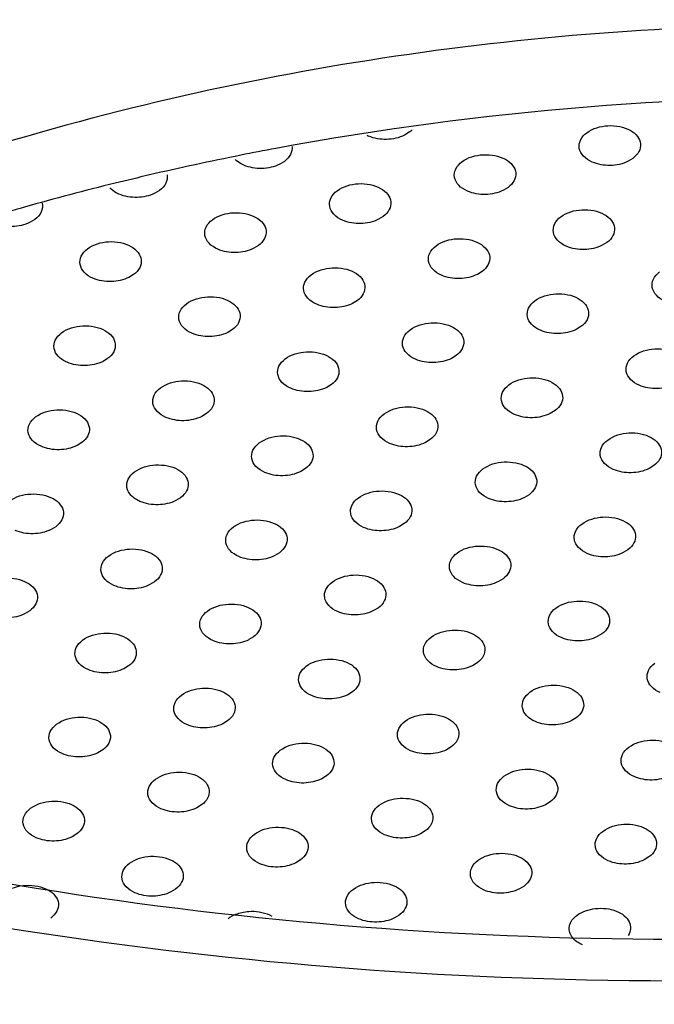
# Model space of a CAD drawing. Units: millimetres. Extents: x -611 to 49, y -244 to 675.
# Drawn here: x -226 to -219, y 493 to 504 of the extents above; entities that cross this region are included whole.
import ezdxf

# ---------------------------------------------------------------- set-up
doc = ezdxf.new("R2010")
doc.units = ezdxf.units.MM
doc.header["$LTSCALE"] = 32.67
doc.layers.get('0').update_dxf_attribs({"linetype": 'CONTINUOUS'})

msp = doc.modelspace()

# ---------------------------------------------------------------- linework, layer by layer
at = {"color": 7, "linetype": 'Continuous'}
for p, q in [((-221.45, 503.014), (-221.504, 502.981)), ((-218.904, 502.717), (-218.957, 502.684)), ((-222.871, 502.683), (-222.925, 502.65)), ((-220.325, 502.386), (-220.378, 502.354)), ((-224.292, 502.352), (-224.346, 502.32)), ((-221.746, 502.056), (-221.799, 502.023)), ((-225.714, 502.022), (-225.767, 501.989)), ((-223.167, 501.725), (-223.221, 501.693)), ((-219.199, 501.759), (-219.253, 501.727)), ((-224.588, 501.395), (-224.642, 501.362)), ((-220.62, 501.429), (-220.674, 501.396)), ((-222.041, 501.098), (-222.095, 501.065)), ((-223.462, 500.768), (-223.516, 500.735)), ((-219.495, 500.802), (-219.548, 500.769)), ((-220.916, 500.471), (-220.969, 500.438)), ((-224.884, 500.437), (-224.937, 500.404)), ((-222.337, 500.14), (-222.39, 500.108)), ((-223.758, 499.81), (-223.812, 499.777)), ((-219.79, 499.844), (-219.844, 499.811)), ((-225.179, 499.479), (-225.233, 499.447)), ((-221.211, 499.513), (-221.265, 499.481)), ((-222.632, 499.183), (-222.686, 499.15)), ((-218.665, 499.217), (-218.718, 499.184)), ((-224.053, 498.852), (-224.107, 498.819)), ((-220.086, 498.886), (-220.139, 498.853)), ((-225.475, 498.521), (-225.528, 498.489)), ((-221.507, 498.556), (-221.56, 498.523)), ((-218.96, 498.259), (-219.014, 498.226)), ((-222.928, 498.225), (-222.982, 498.192)), ((-224.349, 497.894), (-224.403, 497.862)), ((-220.381, 497.928), (-220.435, 497.896)), ((-225.77, 497.564), (-225.824, 497.531)), ((-221.802, 497.598), (-221.856, 497.565)), ((-223.223, 497.267), (-223.277, 497.235)), ((-219.256, 497.301), (-219.309, 497.269)), ((-224.645, 496.937), (-224.698, 496.904)), ((-220.677, 496.971), (-220.73, 496.938)), ((-222.098, 496.64), (-222.151, 496.607)), ((-219.551, 496.343), (-219.605, 496.311)), ((-223.519, 496.309), (-223.573, 496.277)), ((-220.972, 496.013), (-221.026, 495.98)), ((-224.94, 495.979), (-224.994, 495.946)), ((-222.393, 495.682), (-222.447, 495.65)), ((-223.814, 495.352), (-223.868, 495.319)), ((-219.847, 495.386), (-219.9, 495.353)), ((-225.236, 495.021), (-225.289, 494.988)), ((-221.268, 495.055), (-221.321, 495.022)), ((-218.721, 494.759), (-218.775, 494.726)), ((-222.689, 494.725), (-222.742, 494.692)), ((-220.142, 494.428), (-220.196, 494.395)), ((-224.11, 494.394), (-224.164, 494.361)), ((-221.563, 494.097), (-221.617, 494.065))]:
    msp.add_line(p, q, dxfattribs=at)
for centre, radius, start, end in [((-221.764, 503.312), 0.372, 242.8502, 246.3584), ((-216.874, 470.196), 33.199, 100.5804, 101.2792), ((-216.96, 470.623), 32.763, 101.2779, 103.138), ((-217.107, 471.265), 32.104, 103.1431, 103.8585), ((-217.256, 471.864), 31.488, 103.8565, 105.8049), ((-217.476, 472.656), 30.665, 105.8128, 106.5443)]:
    msp.add_arc(centre, radius, start, end, dxfattribs=at)
for points, knots in [([(-186.564, 496.762), (-188.325, 495.44), (-192.219, 493.037), (-198.7, 490.283), (-205.817, 488.335), (-213.333, 487.258), (-220.996, 487.087), (-228.548, 487.827), (-235.738, 489.455), (-242.325, 491.917), (-248.09, 495.138), (-252.842, 499.018), (-255.873, 502.784), (-257.583, 505.981), (-258.498, 508.41), (-259.058, 510.892), (-259.259, 513.402), (-259.096, 515.919), (-258.574, 518.418), (-257.696, 520.878), (-256.036, 524.133), (-254.322, 526.362), (-253.031, 527.739)], [0, 0, 0, 0, 0.064142, 0.13262, 0.204501, 0.278531, 0.353283, 0.427273, 0.499075, 0.567446, 0.631457, 0.69064, 0.74515, 0.77096, 0.796014, 0.820547, 0.844828, 0.869142, 0.893771, 0.918978, 0.94499, 1, 1, 1, 1]), ([(-245.243, 504.839), (-244.194, 503.336), (-242.158, 501.271), (-238.932, 499.024), (-236.08, 497.486), (-232.931, 496.186), (-228.338, 494.784), (-222.188, 493.776), (-214.64, 493.767), (-208.431, 494.757), (-203.74, 496.144), (-199.508, 497.825), (-196.58, 499.501), (-194.844, 500.804)], [0, 0, 0, 0, 0.100013, 0.155506, 0.214432, 0.276468, 0.341169, 0.476239, 0.614831, 0.751592, 0.817717, 0.881508, 1, 1, 1, 1]), ([(-193.68, 500.727), (-195.474, 499.38), (-199.551, 497.021), (-206.397, 494.633), (-213.88, 493.351), (-221.576, 493.247), (-227.886, 494.158), (-232.653, 495.487), (-235.97, 496.745), (-239.023, 498.259), (-242.58, 500.523), (-244.889, 502.627), (-246.142, 504.181)], [0, 0, 0, 0, 0.118298, 0.246325, 0.380679, 0.517026, 0.65076, 0.71535, 0.777765, 0.83764, 0.894724, 1, 1, 1, 1]), ([(-198.923, 498.31), (-199.923, 499.232), (-202.266, 500.897), (-206.341, 502.71), (-210.945, 503.881), (-215.853, 504.354), (-220.823, 504.109), (-225.611, 503.155), (-229.981, 501.541), (-232.587, 500.004), (-233.742, 499.137)], [0, 0, 0, 0, 0.109685, 0.229644, 0.357885, 0.491234, 0.625877, 0.757846, 0.883494, 1, 1, 1, 1]), ([(-208.858, 502.528), (-211.143, 503.071), (-215.877, 503.645), (-220.628, 503.268), (-222.97, 502.83)], [0, 0, 0, 0, 0.496407, 1, 1, 1, 1]), ([(-219.429, 503.01), (-219.361, 503.06), (-219.227, 503.098), (-219.055, 503.086), (-218.937, 503.046), (-218.849, 502.978), (-218.807, 502.884), (-218.829, 502.786), (-218.876, 502.738), (-218.904, 502.717)], [0, 0, 0, 0, 0.279016, 0.428448, 0.566788, 0.685718, 0.787078, 0.886043, 1, 1, 1, 1]), ([(-221.504, 502.981), (-221.566, 502.95), (-221.707, 502.92), (-221.849, 502.943), (-221.913, 502.971)], [0, 0, 0, 0, 0.500113, 1, 1, 1, 1]), ([(-219.366, 502.675), (-219.403, 502.691), (-219.468, 502.731), (-219.525, 502.827), (-219.508, 502.936), (-219.458, 502.988), (-219.429, 503.01)], [0, 0, 0, 0, 0.282519, 0.518637, 0.742236, 1, 1, 1, 1]), ([(-222.785, 502.853), (-222.781, 502.823), (-222.796, 502.754), (-222.843, 502.704), (-222.871, 502.683)], [0, 0, 0, 0, 0.464635, 1, 1, 1, 1]), ([(-220.85, 502.679), (-220.782, 502.73), (-220.648, 502.767), (-220.477, 502.755), (-220.358, 502.715), (-220.27, 502.647), (-220.228, 502.554), (-220.25, 502.455), (-220.297, 502.407), (-220.325, 502.386)], [0, 0, 0, 0, 0.279016, 0.428448, 0.566788, 0.685718, 0.787078, 0.886043, 1, 1, 1, 1]), ([(-223.334, 502.64), (-223.344, 502.645), (-223.379, 502.662), (-223.411, 502.685), (-223.431, 502.706)], [0, 0, 0, 0, 0.266367, 1, 1, 1, 1]), ([(-222.925, 502.65), (-222.987, 502.619), (-223.128, 502.589), (-223.27, 502.612), (-223.334, 502.64)], [0, 0, 0, 0, 0.500113, 1, 1, 1, 1]), ([(-220.788, 502.344), (-220.824, 502.36), (-220.889, 502.4), (-220.946, 502.497), (-220.929, 502.605), (-220.879, 502.657), (-220.85, 502.679)], [0, 0, 0, 0, 0.282519, 0.518637, 0.742236, 1, 1, 1, 1]), ([(-218.957, 502.684), (-219.02, 502.653), (-219.16, 502.623), (-219.303, 502.647), (-219.366, 502.675)], [0, 0, 0, 0, 0.500113, 1, 1, 1, 1]), ([(-224.208, 502.53), (-224.202, 502.498), (-224.214, 502.426), (-224.263, 502.374), (-224.292, 502.352)], [0, 0, 0, 0, 0.464514, 1, 1, 1, 1]), ([(-224.755, 502.31), (-224.766, 502.314), (-224.803, 502.333), (-224.838, 502.359), (-224.859, 502.382)], [0, 0, 0, 0, 0.268012, 1, 1, 1, 1]), ([(-222.271, 502.349), (-222.204, 502.399), (-222.069, 502.437), (-221.898, 502.425), (-221.779, 502.384), (-221.691, 502.316), (-221.649, 502.223), (-221.672, 502.125), (-221.718, 502.077), (-221.746, 502.056)], [0, 0, 0, 0, 0.279016, 0.428448, 0.566788, 0.685718, 0.787078, 0.886043, 1, 1, 1, 1]), ([(-224.346, 502.32), (-224.409, 502.289), (-224.549, 502.259), (-224.692, 502.282), (-224.755, 502.31)], [0, 0, 0, 0, 0.500113, 1, 1, 1, 1]), ([(-222.209, 502.013), (-222.246, 502.029), (-222.31, 502.069), (-222.367, 502.166), (-222.35, 502.274), (-222.3, 502.327), (-222.271, 502.349)], [0, 0, 0, 0, 0.282519, 0.518637, 0.742236, 1, 1, 1, 1]), ([(-220.378, 502.354), (-220.441, 502.323), (-220.582, 502.293), (-220.724, 502.316), (-220.788, 502.344)], [0, 0, 0, 0, 0.500113, 1, 1, 1, 1]), ([(-225.63, 502.206), (-225.623, 502.174), (-225.632, 502.098), (-225.683, 502.044), (-225.714, 502.022)], [0, 0, 0, 0, 0.464589, 1, 1, 1, 1]), ([(-223.692, 502.018), (-223.625, 502.069), (-223.49, 502.106), (-223.319, 502.094), (-223.201, 502.054), (-223.112, 501.986), (-223.07, 501.893), (-223.093, 501.794), (-223.139, 501.746), (-223.167, 501.725)], [0, 0, 0, 0, 0.279016, 0.428448, 0.566788, 0.685718, 0.787078, 0.886043, 1, 1, 1, 1]), ([(-219.662, 501.717), (-219.699, 501.733), (-219.763, 501.773), (-219.82, 501.87), (-219.803, 501.978), (-219.754, 502.03), (-219.724, 502.052)], [0, 0, 0, 0, 0.282519, 0.518637, 0.742236, 1, 1, 1, 1]), ([(-219.724, 502.052), (-219.657, 502.103), (-219.523, 502.14), (-219.351, 502.128), (-219.233, 502.088), (-219.145, 502.02), (-219.102, 501.927), (-219.125, 501.828), (-219.171, 501.78), (-219.199, 501.759)], [0, 0, 0, 0, 0.279016, 0.428448, 0.566788, 0.685718, 0.787078, 0.886043, 1, 1, 1, 1]), ([(-225.767, 501.989), (-225.83, 501.958), (-225.971, 501.928), (-226.113, 501.951), (-226.177, 501.979)], [0, 0, 0, 0, 0.500113, 1, 1, 1, 1]), ([(-223.63, 501.683), (-223.667, 501.699), (-223.731, 501.739), (-223.788, 501.835), (-223.771, 501.944), (-223.722, 501.996), (-223.692, 502.018)], [0, 0, 0, 0, 0.282519, 0.518637, 0.742236, 1, 1, 1, 1]), ([(-221.799, 502.023), (-221.862, 501.992), (-222.003, 501.962), (-222.145, 501.985), (-222.209, 502.013)], [0, 0, 0, 0, 0.500113, 1, 1, 1, 1]), ([(-225.113, 501.687), (-225.046, 501.738), (-224.912, 501.776), (-224.74, 501.764), (-224.622, 501.723), (-224.534, 501.655), (-224.491, 501.562), (-224.514, 501.463), (-224.56, 501.415), (-224.588, 501.395)], [0, 0, 0, 0, 0.279016, 0.428448, 0.566788, 0.685718, 0.787078, 0.886043, 1, 1, 1, 1]), ([(-221.083, 501.386), (-221.12, 501.402), (-221.184, 501.442), (-221.241, 501.539), (-221.224, 501.647), (-221.175, 501.699), (-221.145, 501.721)], [0, 0, 0, 0, 0.282519, 0.518637, 0.742236, 1, 1, 1, 1]), ([(-221.145, 501.721), (-221.078, 501.772), (-220.944, 501.81), (-220.772, 501.798), (-220.654, 501.757), (-220.566, 501.689), (-220.523, 501.596), (-220.546, 501.498), (-220.593, 501.449), (-220.62, 501.429)], [0, 0, 0, 0, 0.279016, 0.428448, 0.566788, 0.685718, 0.787078, 0.886043, 1, 1, 1, 1]), ([(-219.253, 501.727), (-219.315, 501.696), (-219.456, 501.665), (-219.598, 501.689), (-219.662, 501.717)], [0, 0, 0, 0, 0.500113, 1, 1, 1, 1]), ([(-225.051, 501.352), (-225.088, 501.368), (-225.152, 501.408), (-225.209, 501.505), (-225.192, 501.613), (-225.143, 501.665), (-225.113, 501.687)], [0, 0, 0, 0, 0.282519, 0.518637, 0.742236, 1, 1, 1, 1]), ([(-223.22, 501.693), (-223.283, 501.662), (-223.424, 501.631), (-223.566, 501.655), (-223.63, 501.683)], [0, 0, 0, 0, 0.500113, 1, 1, 1, 1]), ([(-222.504, 501.056), (-222.541, 501.072), (-222.605, 501.112), (-222.663, 501.208), (-222.646, 501.317), (-222.596, 501.369), (-222.567, 501.391)], [0, 0, 0, 0, 0.282519, 0.518637, 0.742236, 1, 1, 1, 1]), ([(-222.567, 501.391), (-222.499, 501.441), (-222.365, 501.479), (-222.193, 501.467), (-222.075, 501.427), (-221.987, 501.359), (-221.945, 501.266), (-221.967, 501.167), (-222.014, 501.119), (-222.041, 501.098)], [0, 0, 0, 0, 0.279016, 0.428448, 0.566788, 0.685718, 0.787078, 0.886043, 1, 1, 1, 1]), ([(-220.674, 501.396), (-220.736, 501.365), (-220.877, 501.335), (-221.019, 501.358), (-221.083, 501.386)], [0, 0, 0, 0, 0.500113, 1, 1, 1, 1]), ([(-218.536, 501.09), (-218.573, 501.106), (-218.638, 501.146), (-218.695, 501.242), (-218.678, 501.351), (-218.628, 501.403), (-218.599, 501.425)], [0, 0, 0, 0, 0.282519, 0.518637, 0.742236, 1, 1, 1, 1]), ([(-224.642, 501.362), (-224.704, 501.331), (-224.845, 501.301), (-224.987, 501.324), (-225.051, 501.352)], [0, 0, 0, 0, 0.500113, 1, 1, 1, 1]), ([(-223.988, 501.06), (-223.92, 501.111), (-223.786, 501.148), (-223.614, 501.137), (-223.496, 501.096), (-223.408, 501.028), (-223.366, 500.935), (-223.388, 500.836), (-223.435, 500.788), (-223.462, 500.768)], [0, 0, 0, 0, 0.279016, 0.428448, 0.566788, 0.685718, 0.787078, 0.886043, 1, 1, 1, 1]), ([(-220.02, 501.094), (-219.952, 501.145), (-219.818, 501.183), (-219.647, 501.171), (-219.528, 501.13), (-219.44, 501.062), (-219.398, 500.969), (-219.42, 500.87), (-219.467, 500.822), (-219.495, 500.802)], [0, 0, 0, 0, 0.279016, 0.428448, 0.566788, 0.685718, 0.787078, 0.886043, 1, 1, 1, 1]), ([(-223.925, 500.725), (-223.962, 500.741), (-224.027, 500.781), (-224.084, 500.878), (-224.067, 500.986), (-224.017, 501.038), (-223.988, 501.06)], [0, 0, 0, 0, 0.282519, 0.518637, 0.742236, 1, 1, 1, 1]), ([(-222.095, 501.065), (-222.157, 501.034), (-222.298, 501.004), (-222.44, 501.028), (-222.504, 501.056)], [0, 0, 0, 0, 0.500113, 1, 1, 1, 1]), ([(-219.957, 500.759), (-219.994, 500.775), (-220.059, 500.815), (-220.116, 500.912), (-220.099, 501.02), (-220.049, 501.072), (-220.02, 501.094)], [0, 0, 0, 0, 0.282519, 0.518637, 0.742236, 1, 1, 1, 1]), ([(-225.409, 500.73), (-225.341, 500.78), (-225.207, 500.818), (-225.035, 500.806), (-224.917, 500.765), (-224.829, 500.698), (-224.787, 500.604), (-224.809, 500.506), (-224.856, 500.458), (-224.884, 500.437)], [0, 0, 0, 0, 0.279016, 0.428448, 0.566788, 0.685718, 0.787078, 0.886043, 1, 1, 1, 1]), ([(-221.441, 500.764), (-221.373, 500.814), (-221.239, 500.852), (-221.068, 500.84), (-220.949, 500.799), (-220.861, 500.732), (-220.819, 500.638), (-220.842, 500.54), (-220.888, 500.492), (-220.916, 500.471)], [0, 0, 0, 0, 0.279016, 0.428448, 0.566788, 0.685718, 0.787078, 0.886043, 1, 1, 1, 1]), ([(-225.346, 500.394), (-225.383, 500.411), (-225.448, 500.451), (-225.505, 500.547), (-225.488, 500.656), (-225.438, 500.708), (-225.409, 500.73)], [0, 0, 0, 0, 0.282519, 0.518637, 0.742236, 1, 1, 1, 1]), ([(-223.516, 500.735), (-223.578, 500.704), (-223.719, 500.674), (-223.861, 500.697), (-223.925, 500.725)], [0, 0, 0, 0, 0.500113, 1, 1, 1, 1]), ([(-221.379, 500.428), (-221.415, 500.445), (-221.48, 500.485), (-221.537, 500.581), (-221.52, 500.69), (-221.47, 500.742), (-221.441, 500.764)], [0, 0, 0, 0, 0.282519, 0.518637, 0.742236, 1, 1, 1, 1]), ([(-219.548, 500.769), (-219.611, 500.738), (-219.751, 500.708), (-219.894, 500.731), (-219.957, 500.759)], [0, 0, 0, 0, 0.500113, 1, 1, 1, 1]), ([(-222.862, 500.433), (-222.795, 500.484), (-222.66, 500.521), (-222.489, 500.509), (-222.371, 500.469), (-222.282, 500.401), (-222.24, 500.308), (-222.263, 500.209), (-222.309, 500.161), (-222.337, 500.14)], [0, 0, 0, 0, 0.279016, 0.428448, 0.566788, 0.685718, 0.787078, 0.886043, 1, 1, 1, 1]), ([(-218.894, 500.467), (-218.827, 500.518), (-218.693, 500.555), (-218.521, 500.543), (-218.403, 500.503), (-218.314, 500.435), (-218.272, 500.342), (-218.295, 500.243), (-218.341, 500.195), (-218.369, 500.174)], [0, 0, 0, 0, 0.279016, 0.428448, 0.566788, 0.685718, 0.787078, 0.886043, 1, 1, 1, 1]), ([(-224.937, 500.404), (-225, 500.373), (-225.14, 500.343), (-225.283, 500.366), (-225.346, 500.394)], [0, 0, 0, 0, 0.500113, 1, 1, 1, 1]), ([(-222.8, 500.098), (-222.837, 500.114), (-222.901, 500.154), (-222.958, 500.251), (-222.941, 500.359), (-222.891, 500.411), (-222.862, 500.433)], [0, 0, 0, 0, 0.282519, 0.518637, 0.742236, 1, 1, 1, 1]), ([(-220.969, 500.438), (-221.032, 500.407), (-221.173, 500.377), (-221.315, 500.4), (-221.379, 500.428)], [0, 0, 0, 0, 0.500113, 1, 1, 1, 1]), ([(-218.832, 500.132), (-218.869, 500.148), (-218.933, 500.188), (-218.99, 500.285), (-218.973, 500.393), (-218.924, 500.445), (-218.894, 500.467)], [0, 0, 0, 0, 0.282519, 0.518637, 0.742236, 1, 1, 1, 1]), ([(-224.283, 500.102), (-224.216, 500.153), (-224.081, 500.191), (-223.91, 500.179), (-223.792, 500.138), (-223.703, 500.07), (-223.661, 499.977), (-223.684, 499.879), (-223.73, 499.831), (-223.758, 499.81)], [0, 0, 0, 0, 0.279016, 0.428448, 0.566788, 0.685718, 0.787078, 0.886043, 1, 1, 1, 1]), ([(-220.253, 499.801), (-220.29, 499.817), (-220.354, 499.857), (-220.411, 499.954), (-220.394, 500.062), (-220.345, 500.114), (-220.315, 500.137)], [0, 0, 0, 0, 0.282519, 0.518637, 0.742236, 1, 1, 1, 1]), ([(-220.315, 500.137), (-220.248, 500.187), (-220.114, 500.225), (-219.942, 500.213), (-219.824, 500.172), (-219.736, 500.104), (-219.693, 500.011), (-219.716, 499.913), (-219.763, 499.865), (-219.79, 499.844)], [0, 0, 0, 0, 0.279016, 0.428448, 0.566788, 0.685718, 0.787078, 0.886043, 1, 1, 1, 1]), ([(-218.423, 500.142), (-218.485, 500.111), (-218.626, 500.081), (-218.768, 500.104), (-218.832, 500.132)], [0, 0, 0, 0, 0.500113, 1, 1, 1, 1]), ([(-224.221, 499.767), (-224.258, 499.783), (-224.322, 499.823), (-224.379, 499.92), (-224.362, 500.028), (-224.313, 500.08), (-224.283, 500.102)], [0, 0, 0, 0, 0.282519, 0.518637, 0.742236, 1, 1, 1, 1]), ([(-222.39, 500.108), (-222.453, 500.077), (-222.594, 500.047), (-222.736, 500.07), (-222.8, 500.098)], [0, 0, 0, 0, 0.500113, 1, 1, 1, 1]), ([(-225.704, 499.772), (-225.637, 499.823), (-225.503, 499.86), (-225.331, 499.848), (-225.213, 499.808), (-225.125, 499.74), (-225.082, 499.647), (-225.105, 499.548), (-225.151, 499.5), (-225.179, 499.479)], [0, 0, 0, 0, 0.279016, 0.428448, 0.566788, 0.685718, 0.787078, 0.886043, 1, 1, 1, 1]), ([(-221.674, 499.471), (-221.711, 499.487), (-221.775, 499.527), (-221.833, 499.623), (-221.816, 499.732), (-221.766, 499.784), (-221.737, 499.806)], [0, 0, 0, 0, 0.282519, 0.518637, 0.742236, 1, 1, 1, 1]), ([(-221.737, 499.806), (-221.669, 499.857), (-221.535, 499.894), (-221.363, 499.882), (-221.245, 499.842), (-221.157, 499.774), (-221.114, 499.681), (-221.137, 499.582), (-221.184, 499.534), (-221.211, 499.513)], [0, 0, 0, 0, 0.279016, 0.428448, 0.566788, 0.685718, 0.787078, 0.886043, 1, 1, 1, 1]), ([(-219.844, 499.811), (-219.906, 499.78), (-220.047, 499.75), (-220.189, 499.773), (-220.253, 499.801)], [0, 0, 0, 0, 0.500113, 1, 1, 1, 1]), ([(-225.642, 499.437), (-225.679, 499.453), (-225.743, 499.493), (-225.8, 499.589), (-225.783, 499.698), (-225.734, 499.75), (-225.704, 499.772)], [0, 0, 0, 0, 0.282519, 0.518637, 0.742236, 1, 1, 1, 1]), ([(-223.812, 499.777), (-223.874, 499.746), (-224.015, 499.716), (-224.157, 499.739), (-224.221, 499.767)], [0, 0, 0, 0, 0.500113, 1, 1, 1, 1]), ([(-219.19, 499.509), (-219.122, 499.56), (-218.988, 499.598), (-218.816, 499.586), (-218.698, 499.545), (-218.61, 499.477), (-218.568, 499.384), (-218.59, 499.286), (-218.637, 499.237), (-218.665, 499.217)], [0, 0, 0, 0, 0.279016, 0.428448, 0.566788, 0.685718, 0.787078, 0.886043, 1, 1, 1, 1]), ([(-223.095, 499.14), (-223.132, 499.156), (-223.197, 499.196), (-223.254, 499.293), (-223.237, 499.401), (-223.187, 499.453), (-223.158, 499.475)], [0, 0, 0, 0, 0.282519, 0.518637, 0.742236, 1, 1, 1, 1]), ([(-223.158, 499.475), (-223.09, 499.526), (-222.956, 499.564), (-222.784, 499.552), (-222.666, 499.511), (-222.578, 499.443), (-222.536, 499.35), (-222.558, 499.251), (-222.605, 499.203), (-222.632, 499.183)], [0, 0, 0, 0, 0.279016, 0.428448, 0.566788, 0.685718, 0.787078, 0.886043, 1, 1, 1, 1]), ([(-221.265, 499.481), (-221.327, 499.449), (-221.468, 499.419), (-221.61, 499.443), (-221.674, 499.471)], [0, 0, 0, 0, 0.500113, 1, 1, 1, 1]), ([(-219.127, 499.174), (-219.164, 499.19), (-219.229, 499.23), (-219.286, 499.327), (-219.269, 499.435), (-219.219, 499.487), (-219.19, 499.509)], [0, 0, 0, 0, 0.282519, 0.518637, 0.742236, 1, 1, 1, 1]), ([(-225.233, 499.446), (-225.295, 499.415), (-225.436, 499.385), (-225.578, 499.409), (-225.642, 499.437)], [0, 0, 0, 0, 0.500113, 1, 1, 1, 1]), ([(-220.611, 499.179), (-220.543, 499.229), (-220.409, 499.267), (-220.238, 499.255), (-220.119, 499.215), (-220.031, 499.147), (-219.989, 499.054), (-220.011, 498.955), (-220.058, 498.907), (-220.086, 498.886)], [0, 0, 0, 0, 0.279016, 0.428448, 0.566788, 0.685718, 0.787078, 0.886043, 1, 1, 1, 1]), ([(-224.516, 498.809), (-224.553, 498.826), (-224.618, 498.866), (-224.675, 498.962), (-224.658, 499.071), (-224.608, 499.123), (-224.579, 499.145)], [0, 0, 0, 0, 0.282519, 0.518637, 0.742236, 1, 1, 1, 1]), ([(-224.579, 499.145), (-224.511, 499.195), (-224.377, 499.233), (-224.205, 499.221), (-224.087, 499.181), (-223.999, 499.113), (-223.957, 499.019), (-223.979, 498.921), (-224.026, 498.873), (-224.053, 498.852)], [0, 0, 0, 0, 0.279016, 0.428448, 0.566788, 0.685718, 0.787078, 0.886043, 1, 1, 1, 1]), ([(-222.686, 499.15), (-222.748, 499.119), (-222.889, 499.089), (-223.031, 499.112), (-223.095, 499.14)], [0, 0, 0, 0, 0.500113, 1, 1, 1, 1]), ([(-220.549, 498.844), (-220.585, 498.86), (-220.65, 498.9), (-220.707, 498.996), (-220.69, 499.105), (-220.64, 499.157), (-220.611, 499.179)], [0, 0, 0, 0, 0.282519, 0.518637, 0.742236, 1, 1, 1, 1]), ([(-218.718, 499.184), (-218.781, 499.153), (-218.921, 499.123), (-219.064, 499.146), (-219.127, 499.174)], [0, 0, 0, 0, 0.500113, 1, 1, 1, 1]), ([(-222.032, 498.848), (-221.964, 498.899), (-221.83, 498.936), (-221.659, 498.925), (-221.54, 498.884), (-221.452, 498.816), (-221.41, 498.723), (-221.433, 498.624), (-221.479, 498.576), (-221.507, 498.556)], [0, 0, 0, 0, 0.279016, 0.428448, 0.566788, 0.685718, 0.787078, 0.886043, 1, 1, 1, 1]), ([(-226, 498.814), (-225.932, 498.865), (-225.798, 498.902), (-225.626, 498.89), (-225.508, 498.85), (-225.42, 498.782), (-225.378, 498.689), (-225.4, 498.59), (-225.447, 498.542), (-225.475, 498.521)], [0, 0, 0, 0, 0.279016, 0.428448, 0.566788, 0.685718, 0.787078, 0.886043, 1, 1, 1, 1]), ([(-224.107, 498.819), (-224.169, 498.788), (-224.31, 498.758), (-224.453, 498.782), (-224.516, 498.809)], [0, 0, 0, 0, 0.500113, 1, 1, 1, 1]), ([(-221.97, 498.513), (-222.006, 498.529), (-222.071, 498.569), (-222.128, 498.666), (-222.111, 498.774), (-222.061, 498.826), (-222.032, 498.848)], [0, 0, 0, 0, 0.282519, 0.518637, 0.742236, 1, 1, 1, 1]), ([(-220.139, 498.853), (-220.202, 498.822), (-220.343, 498.792), (-220.485, 498.816), (-220.549, 498.844)], [0, 0, 0, 0, 0.500113, 1, 1, 1, 1]), ([(-223.453, 498.518), (-223.386, 498.568), (-223.251, 498.606), (-223.08, 498.594), (-222.962, 498.553), (-222.873, 498.486), (-222.831, 498.392), (-222.854, 498.294), (-222.9, 498.246), (-222.928, 498.225)], [0, 0, 0, 0, 0.279016, 0.428448, 0.566788, 0.685718, 0.787078, 0.886043, 1, 1, 1, 1]), ([(-219.485, 498.552), (-219.418, 498.602), (-219.284, 498.64), (-219.112, 498.628), (-218.994, 498.587), (-218.906, 498.52), (-218.863, 498.426), (-218.886, 498.328), (-218.932, 498.28), (-218.96, 498.259)], [0, 0, 0, 0, 0.279016, 0.428448, 0.566788, 0.685718, 0.787078, 0.886043, 1, 1, 1, 1]), ([(-225.528, 498.489), (-225.591, 498.458), (-225.731, 498.428), (-225.874, 498.451), (-225.937, 498.479)], [0, 0, 0, 0, 0.500113, 1, 1, 1, 1]), ([(-223.391, 498.182), (-223.428, 498.198), (-223.492, 498.239), (-223.549, 498.335), (-223.532, 498.444), (-223.482, 498.496), (-223.453, 498.518)], [0, 0, 0, 0, 0.282519, 0.518637, 0.742236, 1, 1, 1, 1]), ([(-221.56, 498.523), (-221.623, 498.492), (-221.764, 498.462), (-221.906, 498.485), (-221.97, 498.513)], [0, 0, 0, 0, 0.500113, 1, 1, 1, 1]), ([(-219.423, 498.216), (-219.46, 498.233), (-219.524, 498.273), (-219.581, 498.369), (-219.564, 498.478), (-219.515, 498.53), (-219.485, 498.552)], [0, 0, 0, 0, 0.282519, 0.518637, 0.742236, 1, 1, 1, 1]), ([(-224.874, 498.187), (-224.807, 498.238), (-224.672, 498.275), (-224.501, 498.263), (-224.383, 498.223), (-224.294, 498.155), (-224.252, 498.062), (-224.275, 497.963), (-224.321, 497.915), (-224.349, 497.894)], [0, 0, 0, 0, 0.279016, 0.428448, 0.566788, 0.685718, 0.787078, 0.886043, 1, 1, 1, 1]), ([(-220.906, 498.221), (-220.839, 498.272), (-220.705, 498.309), (-220.533, 498.297), (-220.415, 498.257), (-220.327, 498.189), (-220.284, 498.096), (-220.307, 497.997), (-220.354, 497.949), (-220.381, 497.928)], [0, 0, 0, 0, 0.279016, 0.428448, 0.566788, 0.685718, 0.787078, 0.886043, 1, 1, 1, 1]), ([(-219.014, 498.226), (-219.076, 498.195), (-219.217, 498.165), (-219.359, 498.188), (-219.423, 498.216)], [0, 0, 0, 0, 0.500113, 1, 1, 1, 1]), ([(-224.812, 497.852), (-224.849, 497.868), (-224.913, 497.908), (-224.97, 498.005), (-224.953, 498.113), (-224.904, 498.165), (-224.874, 498.187)], [0, 0, 0, 0, 0.282519, 0.518637, 0.742236, 1, 1, 1, 1]), ([(-222.981, 498.192), (-223.044, 498.161), (-223.185, 498.131), (-223.327, 498.154), (-223.391, 498.182)], [0, 0, 0, 0, 0.500113, 1, 1, 1, 1]), ([(-220.844, 497.886), (-220.881, 497.902), (-220.945, 497.942), (-221.002, 498.039), (-220.985, 498.147), (-220.936, 498.199), (-220.906, 498.221)], [0, 0, 0, 0, 0.282519, 0.518637, 0.742236, 1, 1, 1, 1]), ([(-226.295, 497.856), (-226.228, 497.907), (-226.094, 497.945), (-225.922, 497.933), (-225.804, 497.892), (-225.716, 497.824), (-225.673, 497.731), (-225.696, 497.633), (-225.743, 497.584), (-225.77, 497.564)], [0, 0, 0, 0, 0.279016, 0.428448, 0.566788, 0.685718, 0.787078, 0.886043, 1, 1, 1, 1]), ([(-222.265, 497.555), (-222.302, 497.571), (-222.366, 497.611), (-222.424, 497.708), (-222.407, 497.816), (-222.357, 497.868), (-222.328, 497.89)], [0, 0, 0, 0, 0.282519, 0.518637, 0.742236, 1, 1, 1, 1]), ([(-222.328, 497.89), (-222.26, 497.941), (-222.126, 497.979), (-221.954, 497.967), (-221.836, 497.926), (-221.748, 497.858), (-221.706, 497.765), (-221.728, 497.667), (-221.775, 497.618), (-221.802, 497.598)], [0, 0, 0, 0, 0.279016, 0.428448, 0.566788, 0.685718, 0.787078, 0.886043, 1, 1, 1, 1]), ([(-220.435, 497.896), (-220.497, 497.865), (-220.638, 497.834), (-220.78, 497.858), (-220.844, 497.886)], [0, 0, 0, 0, 0.500113, 1, 1, 1, 1]), ([(-224.403, 497.862), (-224.465, 497.831), (-224.606, 497.8), (-224.748, 497.824), (-224.812, 497.852)], [0, 0, 0, 0, 0.500113, 1, 1, 1, 1]), ([(-219.781, 497.594), (-219.713, 497.645), (-219.579, 497.682), (-219.407, 497.67), (-219.289, 497.63), (-219.201, 497.562), (-219.159, 497.469), (-219.181, 497.37), (-219.228, 497.322), (-219.256, 497.301)], [0, 0, 0, 0, 0.279016, 0.428448, 0.566788, 0.685718, 0.787078, 0.886043, 1, 1, 1, 1]), ([(-223.686, 497.225), (-223.723, 497.241), (-223.788, 497.281), (-223.845, 497.377), (-223.828, 497.486), (-223.778, 497.538), (-223.749, 497.56)], [0, 0, 0, 0, 0.282519, 0.518637, 0.742236, 1, 1, 1, 1]), ([(-223.749, 497.56), (-223.681, 497.611), (-223.547, 497.648), (-223.375, 497.636), (-223.257, 497.596), (-223.169, 497.528), (-223.127, 497.435), (-223.149, 497.336), (-223.196, 497.288), (-223.223, 497.267)], [0, 0, 0, 0, 0.279016, 0.428448, 0.566788, 0.685718, 0.787078, 0.886043, 1, 1, 1, 1]), ([(-221.856, 497.565), (-221.918, 497.534), (-222.059, 497.504), (-222.201, 497.527), (-222.265, 497.555)], [0, 0, 0, 0, 0.500113, 1, 1, 1, 1]), ([(-219.718, 497.259), (-219.755, 497.275), (-219.82, 497.315), (-219.877, 497.411), (-219.86, 497.52), (-219.81, 497.572), (-219.781, 497.594)], [0, 0, 0, 0, 0.282519, 0.518637, 0.742236, 1, 1, 1, 1]), ([(-225.824, 497.531), (-225.886, 497.5), (-226.027, 497.47), (-226.169, 497.493), (-226.233, 497.521)], [0, 0, 0, 0, 0.500113, 1, 1, 1, 1]), ([(-221.202, 497.263), (-221.134, 497.314), (-221, 497.352), (-220.829, 497.34), (-220.71, 497.299), (-220.622, 497.231), (-220.58, 497.138), (-220.602, 497.039), (-220.649, 496.991), (-220.677, 496.971)], [0, 0, 0, 0, 0.279016, 0.428448, 0.566788, 0.685718, 0.787078, 0.886043, 1, 1, 1, 1]), ([(-225.107, 496.894), (-225.144, 496.91), (-225.209, 496.95), (-225.266, 497.047), (-225.249, 497.155), (-225.199, 497.207), (-225.17, 497.229)], [0, 0, 0, 0, 0.282519, 0.518637, 0.742236, 1, 1, 1, 1]), ([(-225.17, 497.229), (-225.102, 497.28), (-224.968, 497.317), (-224.796, 497.306), (-224.678, 497.265), (-224.59, 497.197), (-224.548, 497.104), (-224.57, 497.005), (-224.617, 496.957), (-224.645, 496.937)], [0, 0, 0, 0, 0.279016, 0.428448, 0.566788, 0.685718, 0.787078, 0.886043, 1, 1, 1, 1]), ([(-223.277, 497.234), (-223.339, 497.203), (-223.48, 497.173), (-223.622, 497.197), (-223.686, 497.225)], [0, 0, 0, 0, 0.500113, 1, 1, 1, 1]), ([(-221.14, 496.928), (-221.176, 496.944), (-221.241, 496.984), (-221.298, 497.081), (-221.281, 497.189), (-221.231, 497.241), (-221.202, 497.263)], [0, 0, 0, 0, 0.282519, 0.518637, 0.742236, 1, 1, 1, 1]), ([(-219.309, 497.269), (-219.372, 497.237), (-219.512, 497.207), (-219.655, 497.231), (-219.718, 497.259)], [0, 0, 0, 0, 0.500113, 1, 1, 1, 1]), ([(-193.922, 497.138), (-195.599, 496.145), (-199.216, 494.381), (-205.068, 492.467), (-211.33, 491.261), (-217.8, 490.801), (-224.267, 491.103), (-230.521, 492.156), (-236.359, 493.928), (-239.968, 495.607), (-241.639, 496.561)], [0, 0, 0, 0, 0.117694, 0.241932, 0.370758, 0.501838, 0.632663, 0.760745, 0.883808, 1, 1, 1, 1]), ([(-222.623, 496.933), (-222.556, 496.983), (-222.421, 497.021), (-222.25, 497.009), (-222.131, 496.969), (-222.043, 496.901), (-222.001, 496.807), (-222.024, 496.709), (-222.07, 496.661), (-222.098, 496.64)], [0, 0, 0, 0, 0.279016, 0.428448, 0.566788, 0.685718, 0.787078, 0.886043, 1, 1, 1, 1]), ([(-193.815, 496.972), (-195.502, 495.978), (-199.138, 494.212), (-205.018, 492.297), (-211.307, 491.09), (-217.803, 490.63), (-224.296, 490.932), (-230.577, 491.986), (-236.442, 493.759), (-240.07, 495.44), (-241.751, 496.394)], [0, 0, 0, 0, 0.11775, 0.241994, 0.370799, 0.501839, 0.632625, 0.760684, 0.883757, 1, 1, 1, 1]), ([(-224.698, 496.904), (-224.761, 496.873), (-224.901, 496.843), (-225.044, 496.866), (-225.107, 496.894)], [0, 0, 0, 0, 0.500113, 1, 1, 1, 1]), ([(-222.561, 496.597), (-222.598, 496.614), (-222.662, 496.654), (-222.719, 496.75), (-222.702, 496.859), (-222.652, 496.911), (-222.623, 496.933)], [0, 0, 0, 0, 0.282519, 0.518637, 0.742236, 1, 1, 1, 1]), ([(-220.73, 496.938), (-220.793, 496.907), (-220.934, 496.877), (-221.076, 496.9), (-221.14, 496.928)], [0, 0, 0, 0, 0.500113, 1, 1, 1, 1]), ([(-218.593, 496.632), (-218.63, 496.648), (-218.694, 496.688), (-218.751, 496.784), (-218.734, 496.893), (-218.685, 496.945), (-218.655, 496.967)], [0, 0, 0, 0, 0.282519, 0.518637, 0.742236, 1, 1, 1, 1]), ([(-224.044, 496.602), (-223.977, 496.653), (-223.842, 496.69), (-223.671, 496.678), (-223.553, 496.638), (-223.464, 496.57), (-223.422, 496.477), (-223.445, 496.378), (-223.491, 496.33), (-223.519, 496.309)], [0, 0, 0, 0, 0.279016, 0.428448, 0.566788, 0.685718, 0.787078, 0.886043, 1, 1, 1, 1]), ([(-220.076, 496.636), (-220.009, 496.687), (-219.875, 496.724), (-219.703, 496.713), (-219.585, 496.672), (-219.497, 496.604), (-219.454, 496.511), (-219.477, 496.412), (-219.523, 496.364), (-219.551, 496.343)], [0, 0, 0, 0, 0.279016, 0.428448, 0.566788, 0.685718, 0.787078, 0.886043, 1, 1, 1, 1]), ([(-223.982, 496.267), (-224.019, 496.283), (-224.083, 496.323), (-224.14, 496.42), (-224.123, 496.528), (-224.074, 496.58), (-224.044, 496.602)], [0, 0, 0, 0, 0.282519, 0.518637, 0.742236, 1, 1, 1, 1]), ([(-222.151, 496.607), (-222.214, 496.576), (-222.355, 496.546), (-222.497, 496.569), (-222.561, 496.597)], [0, 0, 0, 0, 0.500113, 1, 1, 1, 1]), ([(-220.014, 496.301), (-220.051, 496.317), (-220.115, 496.357), (-220.172, 496.454), (-220.155, 496.562), (-220.106, 496.614), (-220.076, 496.636)], [0, 0, 0, 0, 0.282519, 0.518637, 0.742236, 1, 1, 1, 1]), ([(-225.465, 496.271), (-225.398, 496.322), (-225.264, 496.36), (-225.092, 496.348), (-224.974, 496.307), (-224.886, 496.239), (-224.843, 496.146), (-224.866, 496.048), (-224.912, 496), (-224.94, 495.979)], [0, 0, 0, 0, 0.279016, 0.428448, 0.566788, 0.685718, 0.787078, 0.886043, 1, 1, 1, 1]), ([(-221.497, 496.306), (-221.43, 496.356), (-221.296, 496.394), (-221.124, 496.382), (-221.006, 496.341), (-220.918, 496.273), (-220.875, 496.18), (-220.898, 496.082), (-220.945, 496.034), (-220.972, 496.013)], [0, 0, 0, 0, 0.279016, 0.428448, 0.566788, 0.685718, 0.787078, 0.886043, 1, 1, 1, 1]), ([(-225.403, 495.936), (-225.44, 495.952), (-225.504, 495.992), (-225.561, 496.089), (-225.544, 496.197), (-225.495, 496.249), (-225.465, 496.271)], [0, 0, 0, 0, 0.282519, 0.518637, 0.742236, 1, 1, 1, 1]), ([(-223.572, 496.277), (-223.635, 496.246), (-223.776, 496.216), (-223.918, 496.239), (-223.982, 496.267)], [0, 0, 0, 0, 0.500113, 1, 1, 1, 1]), ([(-221.435, 495.97), (-221.472, 495.986), (-221.536, 496.027), (-221.594, 496.123), (-221.576, 496.232), (-221.527, 496.284), (-221.497, 496.306)], [0, 0, 0, 0, 0.282519, 0.518637, 0.742236, 1, 1, 1, 1]), ([(-219.605, 496.311), (-219.667, 496.28), (-219.808, 496.25), (-219.95, 496.273), (-220.014, 496.301)], [0, 0, 0, 0, 0.500113, 1, 1, 1, 1]), ([(-222.919, 495.975), (-222.851, 496.026), (-222.717, 496.063), (-222.545, 496.051), (-222.427, 496.011), (-222.339, 495.943), (-222.297, 495.85), (-222.319, 495.751), (-222.366, 495.703), (-222.393, 495.682)], [0, 0, 0, 0, 0.279016, 0.428448, 0.566788, 0.685718, 0.787078, 0.886043, 1, 1, 1, 1]), ([(-218.888, 495.674), (-218.925, 495.69), (-218.99, 495.73), (-219.047, 495.827), (-219.03, 495.935), (-218.98, 495.987), (-218.951, 496.009)], [0, 0, 0, 0, 0.282519, 0.518637, 0.742236, 1, 1, 1, 1]), ([(-218.951, 496.009), (-218.883, 496.06), (-218.749, 496.097), (-218.577, 496.085), (-218.459, 496.045), (-218.371, 495.977), (-218.329, 495.884), (-218.351, 495.785), (-218.398, 495.737), (-218.425, 495.716)], [0, 0, 0, 0, 0.279016, 0.428448, 0.566788, 0.685718, 0.787078, 0.886043, 1, 1, 1, 1]), ([(-224.994, 495.946), (-225.056, 495.915), (-225.197, 495.885), (-225.339, 495.908), (-225.403, 495.936)], [0, 0, 0, 0, 0.500113, 1, 1, 1, 1]), ([(-222.856, 495.64), (-222.893, 495.656), (-222.957, 495.696), (-223.015, 495.793), (-222.998, 495.901), (-222.948, 495.953), (-222.919, 495.975)], [0, 0, 0, 0, 0.282519, 0.518637, 0.742236, 1, 1, 1, 1]), ([(-221.026, 495.98), (-221.088, 495.949), (-221.229, 495.919), (-221.371, 495.942), (-221.435, 495.97)], [0, 0, 0, 0, 0.500113, 1, 1, 1, 1]), ([(-220.372, 495.678), (-220.304, 495.729), (-220.17, 495.767), (-219.999, 495.755), (-219.88, 495.714), (-219.792, 495.646), (-219.75, 495.553), (-219.772, 495.455), (-219.819, 495.406), (-219.847, 495.386)], [0, 0, 0, 0, 0.279016, 0.428448, 0.566788, 0.685718, 0.787078, 0.886043, 1, 1, 1, 1]), ([(-224.34, 495.644), (-224.272, 495.695), (-224.138, 495.733), (-223.966, 495.721), (-223.848, 495.68), (-223.76, 495.612), (-223.718, 495.519), (-223.74, 495.421), (-223.787, 495.372), (-223.814, 495.352)], [0, 0, 0, 0, 0.279016, 0.428448, 0.566788, 0.685718, 0.787078, 0.886043, 1, 1, 1, 1]), ([(-222.447, 495.65), (-222.509, 495.619), (-222.65, 495.588), (-222.792, 495.612), (-222.856, 495.64)], [0, 0, 0, 0, 0.500113, 1, 1, 1, 1]), ([(-220.309, 495.343), (-220.346, 495.359), (-220.411, 495.399), (-220.468, 495.496), (-220.451, 495.604), (-220.401, 495.656), (-220.372, 495.678)], [0, 0, 0, 0, 0.282519, 0.518637, 0.742236, 1, 1, 1, 1]), ([(-218.479, 495.684), (-218.541, 495.653), (-218.682, 495.622), (-218.825, 495.646), (-218.888, 495.674)], [0, 0, 0, 0, 0.500113, 1, 1, 1, 1]), ([(-224.277, 495.309), (-224.314, 495.325), (-224.379, 495.365), (-224.436, 495.462), (-224.419, 495.57), (-224.369, 495.622), (-224.34, 495.644)], [0, 0, 0, 0, 0.282519, 0.518637, 0.742236, 1, 1, 1, 1]), ([(-221.793, 495.348), (-221.725, 495.399), (-221.591, 495.436), (-221.42, 495.424), (-221.301, 495.384), (-221.213, 495.316), (-221.171, 495.223), (-221.194, 495.124), (-221.24, 495.076), (-221.268, 495.055)], [0, 0, 0, 0, 0.279016, 0.428448, 0.566788, 0.685718, 0.787078, 0.886043, 1, 1, 1, 1]), ([(-225.698, 494.979), (-225.735, 494.995), (-225.8, 495.035), (-225.857, 495.131), (-225.84, 495.24), (-225.79, 495.292), (-225.761, 495.314)], [0, 0, 0, 0, 0.282519, 0.518637, 0.742236, 1, 1, 1, 1]), ([(-225.761, 495.314), (-225.693, 495.364), (-225.559, 495.402), (-225.387, 495.39), (-225.269, 495.35), (-225.181, 495.282), (-225.139, 495.188), (-225.161, 495.09), (-225.208, 495.042), (-225.236, 495.021)], [0, 0, 0, 0, 0.279016, 0.428448, 0.566788, 0.685718, 0.787078, 0.886043, 1, 1, 1, 1]), ([(-223.868, 495.319), (-223.93, 495.288), (-224.071, 495.258), (-224.213, 495.281), (-224.277, 495.309)], [0, 0, 0, 0, 0.500113, 1, 1, 1, 1]), ([(-221.731, 495.013), (-221.767, 495.029), (-221.832, 495.069), (-221.889, 495.165), (-221.872, 495.274), (-221.822, 495.326), (-221.793, 495.348)], [0, 0, 0, 0, 0.282519, 0.518637, 0.742236, 1, 1, 1, 1]), ([(-219.9, 495.353), (-219.963, 495.322), (-220.104, 495.292), (-220.246, 495.315), (-220.309, 495.343)], [0, 0, 0, 0, 0.500113, 1, 1, 1, 1]), ([(-223.214, 495.017), (-223.147, 495.068), (-223.012, 495.105), (-222.841, 495.094), (-222.723, 495.053), (-222.634, 494.985), (-222.592, 494.892), (-222.615, 494.793), (-222.661, 494.745), (-222.689, 494.725)], [0, 0, 0, 0, 0.279016, 0.428448, 0.566788, 0.685718, 0.787078, 0.886043, 1, 1, 1, 1]), ([(-219.246, 495.051), (-219.179, 495.102), (-219.045, 495.14), (-218.873, 495.128), (-218.755, 495.087), (-218.667, 495.019), (-218.624, 494.926), (-218.647, 494.827), (-218.693, 494.779), (-218.721, 494.759)], [0, 0, 0, 0, 0.279016, 0.428448, 0.566788, 0.685718, 0.787078, 0.886043, 1, 1, 1, 1]), ([(-225.289, 494.988), (-225.352, 494.957), (-225.492, 494.927), (-225.635, 494.951), (-225.698, 494.979)], [0, 0, 0, 0, 0.500113, 1, 1, 1, 1]), ([(-223.152, 494.682), (-223.189, 494.698), (-223.253, 494.738), (-223.31, 494.835), (-223.293, 494.943), (-223.243, 494.995), (-223.214, 495.017)], [0, 0, 0, 0, 0.282519, 0.518637, 0.742236, 1, 1, 1, 1]), ([(-221.321, 495.022), (-221.384, 494.991), (-221.525, 494.961), (-221.667, 494.985), (-221.731, 495.013)], [0, 0, 0, 0, 0.500113, 1, 1, 1, 1]), ([(-219.184, 494.716), (-219.221, 494.732), (-219.285, 494.772), (-219.342, 494.869), (-219.325, 494.977), (-219.276, 495.029), (-219.246, 495.051)], [0, 0, 0, 0, 0.282519, 0.518637, 0.742236, 1, 1, 1, 1]), ([(-224.635, 494.687), (-224.568, 494.737), (-224.433, 494.775), (-224.262, 494.763), (-224.144, 494.722), (-224.055, 494.655), (-224.013, 494.561), (-224.036, 494.463), (-224.082, 494.415), (-224.11, 494.394)], [0, 0, 0, 0, 0.279016, 0.428448, 0.566788, 0.685718, 0.787078, 0.886043, 1, 1, 1, 1]), ([(-220.667, 494.721), (-220.6, 494.771), (-220.466, 494.809), (-220.294, 494.797), (-220.176, 494.757), (-220.088, 494.689), (-220.045, 494.595), (-220.068, 494.497), (-220.115, 494.449), (-220.142, 494.428)], [0, 0, 0, 0, 0.279016, 0.428448, 0.566788, 0.685718, 0.787078, 0.886043, 1, 1, 1, 1]), ([(-224.573, 494.351), (-224.61, 494.368), (-224.674, 494.408), (-224.731, 494.504), (-224.714, 494.613), (-224.665, 494.665), (-224.635, 494.687)], [0, 0, 0, 0, 0.282519, 0.518637, 0.742236, 1, 1, 1, 1]), ([(-222.742, 494.692), (-222.805, 494.661), (-222.946, 494.631), (-223.088, 494.654), (-223.152, 494.682)], [0, 0, 0, 0, 0.500113, 1, 1, 1, 1]), ([(-220.605, 494.385), (-220.642, 494.402), (-220.706, 494.442), (-220.763, 494.538), (-220.746, 494.647), (-220.697, 494.699), (-220.667, 494.721)], [0, 0, 0, 0, 0.282519, 0.518637, 0.742236, 1, 1, 1, 1]), ([(-218.775, 494.726), (-218.837, 494.695), (-218.978, 494.665), (-219.12, 494.688), (-219.184, 494.716)], [0, 0, 0, 0, 0.500113, 1, 1, 1, 1]), ([(-226.056, 494.356), (-225.989, 494.407), (-225.855, 494.444), (-225.683, 494.432), (-225.565, 494.392), (-225.477, 494.324), (-225.434, 494.231), (-225.457, 494.132), (-225.503, 494.084), (-225.531, 494.063)], [0, 0, 0, 0, 0.279016, 0.428448, 0.566788, 0.685718, 0.787078, 0.886043, 1, 1, 1, 1]), ([(-222.089, 494.39), (-222.021, 494.441), (-221.887, 494.478), (-221.715, 494.466), (-221.597, 494.426), (-221.509, 494.358), (-221.466, 494.265), (-221.489, 494.166), (-221.536, 494.118), (-221.563, 494.097)], [0, 0, 0, 0, 0.279016, 0.428448, 0.566788, 0.685718, 0.787078, 0.886043, 1, 1, 1, 1]), ([(-224.164, 494.361), (-224.226, 494.33), (-224.367, 494.3), (-224.509, 494.323), (-224.573, 494.351)], [0, 0, 0, 0, 0.500113, 1, 1, 1, 1]), ([(-222.026, 494.055), (-222.063, 494.071), (-222.127, 494.111), (-222.185, 494.208), (-222.168, 494.316), (-222.118, 494.368), (-222.089, 494.39)], [0, 0, 0, 0, 0.282519, 0.518637, 0.742236, 1, 1, 1, 1]), ([(-220.196, 494.395), (-220.258, 494.364), (-220.399, 494.334), (-220.541, 494.357), (-220.605, 494.385)], [0, 0, 0, 0, 0.500113, 1, 1, 1, 1]), ([(-223.51, 494.059), (-223.498, 494.068), (-223.445, 494.102), (-223.384, 494.122), (-223.337, 494.131)], [0, 0, 0, 0, 0.232589, 1, 1, 1, 1]), ([(-223.337, 494.131), (-223.309, 494.137), (-223.199, 494.148), (-223.084, 494.125), (-223.013, 494.085)], [0, 0, 0, 0, 0.260757, 1, 1, 1, 1]), ([(-219.619, 493.887), (-219.625, 493.905), (-219.633, 493.942), (-219.618, 494.02), (-219.575, 494.069), (-219.542, 494.094)], [0, 0, 0, 0, 0.234705, 0.470337, 1, 1, 1, 1]), ([(-219.542, 494.094), (-219.482, 494.139), (-219.327, 494.188), (-219.131, 494.168), (-219.003, 494.098), (-218.941, 494.027), (-218.922, 493.94), (-218.942, 493.887), (-218.957, 493.864)], [0, 0, 0, 0, 0.275131, 0.564864, 0.692396, 0.801887, 0.899539, 1, 1, 1, 1]), ([(-221.617, 494.065), (-221.679, 494.034), (-221.82, 494.004), (-221.962, 494.027), (-222.026, 494.055)], [0, 0, 0, 0, 0.500113, 1, 1, 1, 1]), ([(-219.479, 493.758), (-219.496, 493.766), (-219.553, 493.795), (-219.602, 493.844), (-219.619, 493.887)], [0, 0, 0, 0, 0.282018, 1, 1, 1, 1])]:
    msp.add_open_spline(points, degree=3, knots=knots, dxfattribs=at)
msp.add_open_spline([(-221.418, 503.041), (-221.428, 503.031), (-221.439, 503.022), (-221.45, 503.014)], degree=3, dxfattribs=at)

doc.saveas('drawing.dxf')
